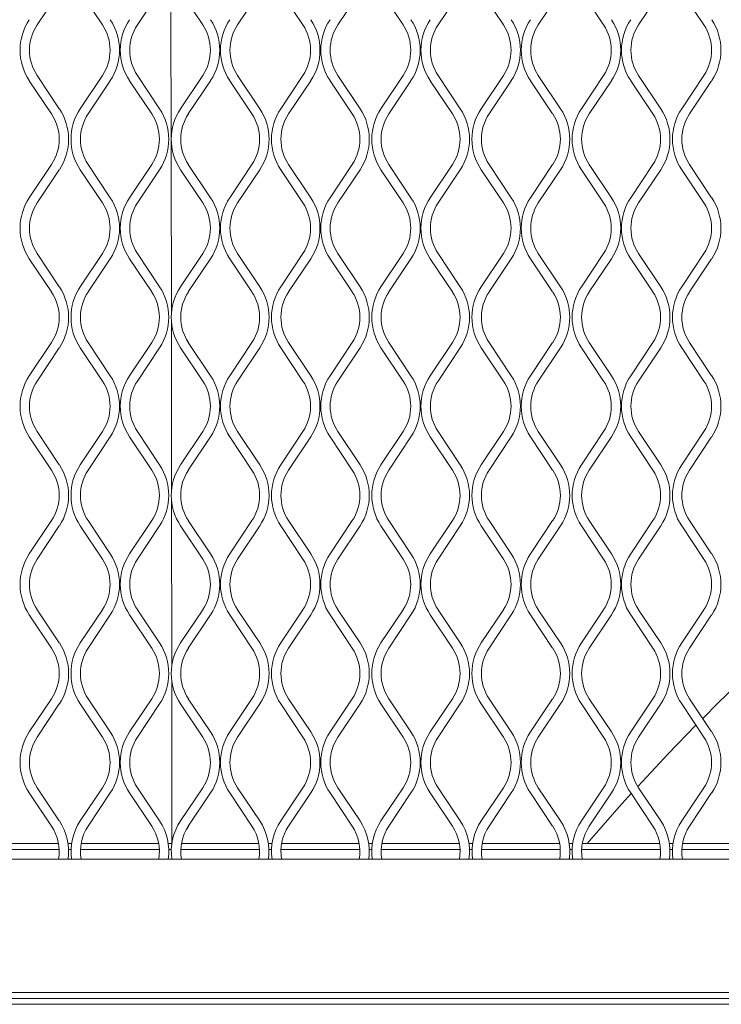
# Model space of a CAD drawing. Units: millimetres. Extents: x 823 to 12814, y 123 to 2670.
# Drawn here: x 1357 to 1465, y 1671 to 1823 of the extents above; entities that cross this region are included whole.
import ezdxf

# ---------------------------------------------------------------- set-up
doc = ezdxf.new("R2010")
doc.units = ezdxf.units.MM

msp = doc.modelspace()

# ---------------------------------------------------------------- linework, layer by layer
at = {"lineweight": 15}
for p, q in [((1380.37, 1777.28), (1379.96, 2104.96)), ((1363.14, 1827.01), (1359.73, 1821.89)), ((1369.78, 1821.89), (1366.37, 1827.01)), ((1378.56, 1827.01), (1375.15, 1821.89)), ((1385.19, 1821.89), (1381.78, 1827.01)), ((1393.97, 1827.01), (1390.56, 1821.89)), ((1400.6, 1821.89), (1397.19, 1827.01)), ((1409.39, 1827.01), (1405.97, 1821.89)), ((1416.02, 1821.89), (1412.61, 1827.01)), ((1424.8, 1827.01), (1421.39, 1821.89)), ((1431.43, 1821.89), (1428.02, 1827.01)), ((1440.21, 1827.01), (1436.8, 1821.89)), ((1446.85, 1821.89), (1443.44, 1827.01)), ((1455.63, 1827.01), (1452.22, 1821.89)), ((1462.26, 1821.89), (1458.85, 1827.01)), ((1361.94, 1808.21), (1358.53, 1813.32)), ((1359.73, 1814.13), (1363.14, 1809.01)), ((1366.37, 1809.01), (1369.78, 1814.13)), ((1370.98, 1813.32), (1367.57, 1808.21)), ((1377.35, 1808.21), (1373.94, 1813.32)), ((1375.15, 1814.13), (1378.56, 1809.01)), ((1381.78, 1809.01), (1385.19, 1814.13)), ((1386.39, 1813.32), (1382.98, 1808.21)), ((1392.77, 1808.21), (1389.36, 1813.32)), ((1390.56, 1814.13), (1393.97, 1809.01)), ((1397.19, 1809.01), (1400.6, 1814.13)), ((1401.81, 1813.32), (1398.4, 1808.21)), ((1408.18, 1808.21), (1404.77, 1813.32)), ((1405.97, 1814.13), (1409.39, 1809.01)), ((1412.61, 1809.01), (1416.02, 1814.13)), ((1417.22, 1813.32), (1413.81, 1808.21)), ((1423.6, 1808.21), (1420.18, 1813.32)), ((1421.39, 1814.13), (1424.8, 1809.01)), ((1428.02, 1809.01), (1431.43, 1814.13)), ((1432.64, 1813.32), (1429.22, 1808.21)), ((1439.01, 1808.21), (1435.6, 1813.32)), ((1436.8, 1814.13), (1440.21, 1809.01)), ((1443.44, 1809.01), (1446.85, 1814.13)), ((1448.05, 1813.32), (1444.64, 1808.21)), ((1454.42, 1808.21), (1451.01, 1813.32)), ((1452.22, 1814.13), (1455.63, 1809.01)), ((1458.85, 1809.01), (1462.26, 1814.13)), ((1463.46, 1813.32), (1460.05, 1808.21)), ((1358.53, 1795.32), (1361.94, 1800.44)), ((1363.14, 1799.64), (1359.73, 1794.52)), ((1369.78, 1794.52), (1366.37, 1799.64)), ((1367.57, 1800.44), (1370.98, 1795.32)), ((1373.94, 1795.32), (1377.35, 1800.44)), ((1378.56, 1799.64), (1375.15, 1794.52)), ((1385.19, 1794.52), (1381.78, 1799.64)), ((1382.98, 1800.44), (1386.39, 1795.32)), ((1389.36, 1795.32), (1392.77, 1800.44)), ((1393.97, 1799.64), (1390.56, 1794.52)), ((1400.6, 1794.52), (1397.19, 1799.64)), ((1398.4, 1800.44), (1401.81, 1795.32)), ((1404.77, 1795.32), (1408.18, 1800.44)), ((1409.39, 1799.64), (1405.97, 1794.52)), ((1416.02, 1794.52), (1412.61, 1799.64)), ((1413.81, 1800.44), (1417.22, 1795.32)), ((1420.18, 1795.32), (1423.6, 1800.44)), ((1424.8, 1799.64), (1421.39, 1794.52)), ((1431.43, 1794.52), (1428.02, 1799.64)), ((1429.22, 1800.44), (1432.64, 1795.32)), ((1435.6, 1795.32), (1439.01, 1800.44)), ((1440.21, 1799.64), (1436.8, 1794.52)), ((1446.85, 1794.52), (1443.44, 1799.64)), ((1444.64, 1800.44), (1448.05, 1795.32)), ((1451.01, 1795.32), (1454.42, 1800.44)), ((1455.63, 1799.64), (1452.22, 1794.52)), ((1462.26, 1794.52), (1458.85, 1799.64)), ((1460.05, 1800.44), (1463.46, 1795.32)), ((1361.94, 1780.84), (1358.53, 1785.95)), ((1359.73, 1786.76), (1363.14, 1781.64)), ((1366.37, 1781.64), (1369.78, 1786.76)), ((1370.98, 1785.95), (1367.57, 1780.84)), ((1377.35, 1780.84), (1373.94, 1785.95)), ((1375.15, 1786.76), (1378.56, 1781.64)), ((1381.78, 1781.64), (1385.19, 1786.76)), ((1386.39, 1785.95), (1382.98, 1780.84)), ((1392.77, 1780.84), (1389.36, 1785.95)), ((1390.56, 1786.76), (1393.97, 1781.64)), ((1397.19, 1781.64), (1400.6, 1786.76)), ((1401.81, 1785.95), (1398.4, 1780.84)), ((1408.18, 1780.84), (1404.77, 1785.95)), ((1405.97, 1786.76), (1409.39, 1781.64)), ((1412.61, 1781.64), (1416.02, 1786.76)), ((1417.22, 1785.95), (1413.81, 1780.84)), ((1423.6, 1780.84), (1420.18, 1785.95)), ((1421.39, 1786.76), (1424.8, 1781.64)), ((1428.02, 1781.64), (1431.43, 1786.76)), ((1432.64, 1785.95), (1429.22, 1780.84)), ((1439.01, 1780.84), (1435.6, 1785.95)), ((1436.8, 1786.76), (1440.21, 1781.64)), ((1443.44, 1781.64), (1446.85, 1786.76)), ((1448.05, 1785.95), (1444.64, 1780.84)), ((1454.42, 1780.84), (1451.01, 1785.95)), ((1452.22, 1786.76), (1455.63, 1781.64)), ((1458.85, 1781.64), (1462.26, 1786.76)), ((1463.46, 1785.95), (1460.05, 1780.84)), ((1380.4, 1750.4), (1380.37, 1776.61)), ((1358.53, 1767.95), (1361.94, 1773.07)), ((1363.14, 1772.27), (1359.73, 1767.15)), ((1369.78, 1767.15), (1366.37, 1772.27)), ((1367.57, 1773.07), (1370.98, 1767.95)), ((1373.94, 1767.95), (1377.35, 1773.07)), ((1378.56, 1772.27), (1375.15, 1767.15)), ((1385.19, 1767.15), (1381.78, 1772.27)), ((1382.98, 1773.07), (1386.39, 1767.95)), ((1389.36, 1767.95), (1392.77, 1773.07)), ((1393.97, 1772.27), (1390.56, 1767.15)), ((1400.6, 1767.15), (1397.19, 1772.27)), ((1398.4, 1773.07), (1401.81, 1767.95)), ((1404.77, 1767.95), (1408.18, 1773.07)), ((1409.39, 1772.27), (1405.97, 1767.15)), ((1416.02, 1767.15), (1412.61, 1772.27)), ((1413.81, 1773.07), (1417.22, 1767.95)), ((1420.18, 1767.95), (1423.6, 1773.07)), ((1424.8, 1772.27), (1421.39, 1767.15)), ((1431.43, 1767.15), (1428.02, 1772.27)), ((1429.22, 1773.07), (1432.64, 1767.95)), ((1435.6, 1767.95), (1439.01, 1773.07)), ((1440.21, 1772.27), (1436.8, 1767.15)), ((1446.85, 1767.15), (1443.44, 1772.27)), ((1444.64, 1773.07), (1448.05, 1767.95)), ((1451.01, 1767.95), (1454.42, 1773.07)), ((1455.63, 1772.27), (1452.22, 1767.15)), ((1462.26, 1767.15), (1458.85, 1772.27)), ((1460.05, 1773.07), (1463.46, 1767.95)), ((1359.73, 1759.39), (1363.14, 1754.27)), ((1366.37, 1754.27), (1369.78, 1759.39)), ((1375.15, 1759.39), (1378.56, 1754.27)), ((1381.78, 1754.27), (1385.19, 1759.39)), ((1390.56, 1759.39), (1393.97, 1754.27)), ((1397.19, 1754.27), (1400.6, 1759.39)), ((1405.97, 1759.39), (1409.39, 1754.27)), ((1412.61, 1754.27), (1416.02, 1759.39)), ((1421.39, 1759.39), (1424.8, 1754.27)), ((1428.02, 1754.27), (1431.43, 1759.39)), ((1436.8, 1759.39), (1440.21, 1754.27)), ((1443.44, 1754.27), (1446.85, 1759.39)), ((1452.22, 1759.39), (1455.63, 1754.27)), ((1458.85, 1754.27), (1462.26, 1759.39)), ((1361.94, 1753.47), (1358.53, 1758.58)), ((1370.98, 1758.58), (1367.57, 1753.47)), ((1377.35, 1753.47), (1373.94, 1758.58)), ((1386.39, 1758.58), (1382.98, 1753.47)), ((1392.77, 1753.47), (1389.36, 1758.58)), ((1401.81, 1758.58), (1398.4, 1753.47)), ((1408.18, 1753.47), (1404.77, 1758.58)), ((1417.22, 1758.58), (1413.81, 1753.47)), ((1423.6, 1753.47), (1420.18, 1758.58)), ((1432.64, 1758.58), (1429.22, 1753.47)), ((1439.01, 1753.47), (1435.6, 1758.58)), ((1448.05, 1758.58), (1444.64, 1753.47)), ((1454.42, 1753.47), (1451.01, 1758.58)), ((1463.46, 1758.58), (1460.05, 1753.47)), ((1380.43, 1723.32), (1380.4, 1748.75)), ((1358.53, 1740.58), (1361.94, 1745.7)), ((1367.57, 1745.7), (1370.98, 1740.58)), ((1373.94, 1740.58), (1377.35, 1745.7)), ((1382.98, 1745.7), (1386.39, 1740.58)), ((1389.36, 1740.58), (1392.77, 1745.7)), ((1398.4, 1745.7), (1401.81, 1740.58)), ((1404.77, 1740.58), (1408.18, 1745.7)), ((1413.81, 1745.7), (1417.22, 1740.58)), ((1420.18, 1740.58), (1423.6, 1745.7)), ((1429.22, 1745.7), (1432.64, 1740.58)), ((1435.6, 1740.58), (1439.01, 1745.7)), ((1444.64, 1745.7), (1448.05, 1740.58)), ((1451.01, 1740.58), (1454.42, 1745.7)), ((1460.05, 1745.7), (1463.46, 1740.58)), ((1363.14, 1744.9), (1359.73, 1739.78)), ((1369.78, 1739.78), (1366.37, 1744.9)), ((1378.56, 1744.9), (1375.15, 1739.78)), ((1385.19, 1739.78), (1381.78, 1744.9)), ((1393.97, 1744.9), (1390.56, 1739.78)), ((1400.6, 1739.78), (1397.19, 1744.9)), ((1409.39, 1744.9), (1405.97, 1739.78)), ((1416.02, 1739.78), (1412.61, 1744.9)), ((1424.8, 1744.9), (1421.39, 1739.78)), ((1431.43, 1739.78), (1428.02, 1744.9)), ((1440.21, 1744.9), (1436.8, 1739.78)), ((1446.85, 1739.78), (1443.44, 1744.9)), ((1455.63, 1744.9), (1452.22, 1739.78)), ((1462.26, 1739.78), (1458.85, 1744.9)), ((1359.73, 1732.01), (1363.14, 1726.9)), ((1366.37, 1726.9), (1369.78, 1732.01)), ((1375.15, 1732.01), (1378.56, 1726.9)), ((1381.78, 1726.9), (1385.19, 1732.01)), ((1390.56, 1732.01), (1393.97, 1726.9)), ((1397.19, 1726.9), (1400.6, 1732.01)), ((1405.97, 1732.01), (1409.39, 1726.9)), ((1412.61, 1726.9), (1416.02, 1732.01)), ((1421.39, 1732.01), (1424.8, 1726.9)), ((1428.02, 1726.9), (1431.43, 1732.01)), ((1436.8, 1732.01), (1440.21, 1726.9)), ((1443.44, 1726.9), (1446.85, 1732.01)), ((1452.22, 1732.01), (1455.63, 1726.9)), ((1458.85, 1726.9), (1462.26, 1732.01)), ((1361.94, 1726.1), (1358.53, 1731.21)), ((1370.98, 1731.21), (1367.57, 1726.1)), ((1377.35, 1726.1), (1373.94, 1731.21)), ((1386.39, 1731.21), (1382.98, 1726.1)), ((1392.77, 1726.1), (1389.36, 1731.21)), ((1401.81, 1731.21), (1398.4, 1726.1)), ((1408.18, 1726.1), (1404.77, 1731.21)), ((1417.22, 1731.21), (1413.81, 1726.1)), ((1423.6, 1726.1), (1420.18, 1731.21)), ((1432.64, 1731.21), (1429.22, 1726.1)), ((1439.01, 1726.1), (1435.6, 1731.21)), ((1448.05, 1731.21), (1444.64, 1726.1)), ((1454.42, 1726.1), (1451.01, 1731.21)), ((1463.46, 1731.21), (1460.05, 1726.1)), ((1380.47, 1696.17), (1380.44, 1721.09)), ((1358.53, 1713.21), (1361.94, 1718.33)), ((1367.57, 1718.33), (1370.98, 1713.21)), ((1373.94, 1713.21), (1377.35, 1718.33)), ((1382.98, 1718.33), (1386.39, 1713.21)), ((1389.36, 1713.21), (1392.77, 1718.33)), ((1398.4, 1718.33), (1401.81, 1713.21)), ((1404.77, 1713.21), (1408.18, 1718.33)), ((1413.81, 1718.33), (1417.22, 1713.21)), ((1420.18, 1713.21), (1423.6, 1718.33)), ((1429.22, 1718.33), (1432.64, 1713.21)), ((1435.6, 1713.21), (1439.01, 1718.33)), ((1444.64, 1718.33), (1448.05, 1713.21)), ((1451.01, 1713.21), (1454.42, 1718.33)), ((1460.05, 1718.33), (1463.46, 1713.21)), ((1363.14, 1717.53), (1359.73, 1712.41)), ((1369.78, 1712.41), (1366.37, 1717.53)), ((1378.56, 1717.53), (1375.15, 1712.41)), ((1385.19, 1712.41), (1381.78, 1717.53)), ((1393.97, 1717.53), (1390.56, 1712.41)), ((1400.6, 1712.41), (1397.19, 1717.53)), ((1409.39, 1717.53), (1405.97, 1712.41)), ((1416.02, 1712.41), (1412.61, 1717.53)), ((1424.8, 1717.53), (1421.39, 1712.41)), ((1431.43, 1712.41), (1428.02, 1717.53)), ((1440.21, 1717.53), (1436.8, 1712.41)), ((1446.85, 1712.41), (1443.44, 1717.53)), ((1455.63, 1717.53), (1452.22, 1712.41)), ((1462.26, 1712.41), (1458.85, 1717.53)), ((1359.73, 1704.64), (1363.14, 1699.53)), ((1366.37, 1699.53), (1369.78, 1704.64)), ((1375.15, 1704.64), (1378.56, 1699.53)), ((1381.78, 1699.53), (1385.19, 1704.64)), ((1390.56, 1704.64), (1393.97, 1699.53)), ((1397.19, 1699.53), (1400.6, 1704.64)), ((1405.97, 1704.64), (1409.39, 1699.53)), ((1412.61, 1699.53), (1416.02, 1704.64)), ((1421.39, 1704.64), (1424.8, 1699.53)), ((1428.02, 1699.53), (1431.43, 1704.64)), ((1436.8, 1704.64), (1440.21, 1699.53)), ((1443.44, 1699.53), (1446.85, 1704.64)), ((1452.22, 1704.64), (1455.63, 1699.53)), ((1458.85, 1699.53), (1462.26, 1704.64)), ((1361.94, 1698.72), (1358.53, 1703.84)), ((1370.98, 1703.84), (1367.57, 1698.72)), ((1377.35, 1698.72), (1373.94, 1703.84)), ((1386.39, 1703.84), (1382.98, 1698.72)), ((1392.77, 1698.72), (1389.36, 1703.84)), ((1401.81, 1703.84), (1398.4, 1698.72)), ((1408.18, 1698.72), (1404.77, 1703.84)), ((1417.22, 1703.84), (1413.81, 1698.72)), ((1423.6, 1698.72), (1420.18, 1703.84)), ((1432.64, 1703.84), (1429.22, 1698.72)), ((1439.01, 1698.72), (1435.6, 1703.84)), ((1448.05, 1703.84), (1444.64, 1698.72)), ((1454.42, 1698.72), (1451.01, 1703.84)), ((1463.46, 1703.84), (1460.05, 1698.72)), ((1350.99, 1695.14), (1363.11, 1695.14)), ((1363.01, 1696.05), (1351.09, 1696.05)), ((1365.03, 1696.05), (1364.47, 1696.05)), ((1364.56, 1695.14), (1364.95, 1695.14)), ((1366.4, 1695.14), (1378.52, 1695.14)), ((1378.42, 1696.05), (1366.5, 1696.05)), ((1380.45, 1696.05), (1379.89, 1696.05)), ((1379.97, 1695.14), (1380.37, 1695.14)), ((1381.81, 1695.14), (1393.94, 1695.14)), ((1393.84, 1696.05), (1381.91, 1696.05)), ((1395.86, 1696.05), (1395.3, 1696.05)), ((1395.39, 1695.14), (1395.78, 1695.14)), ((1397.23, 1695.14), (1409.35, 1695.14)), ((1409.25, 1696.05), (1397.33, 1696.05)), ((1411.28, 1696.05), (1410.72, 1696.05)), ((1410.8, 1695.14), (1411.19, 1695.14)), ((1412.64, 1695.14), (1424.77, 1695.14)), ((1424.67, 1696.05), (1412.74, 1696.05)), ((1426.69, 1696.05), (1426.13, 1696.05)), ((1426.21, 1695.14), (1426.61, 1695.14)), ((1428.06, 1695.14), (1440.18, 1695.14)), ((1440.08, 1696.05), (1428.16, 1696.05)), ((1442.1, 1696.05), (1441.54, 1696.05)), ((1441.63, 1695.14), (1442.02, 1695.14)), ((1443.47, 1695.14), (1455.59, 1695.14)), ((1455.49, 1696.05), (1443.57, 1696.05)), ((1457.52, 1696.05), (1456.96, 1696.05)), ((1457.04, 1695.14), (1457.44, 1695.14)), ((1458.88, 1695.14), (1471.01, 1695.14)), ((1470.91, 1696.05), (1458.98, 1696.05)), ((1254.7, 1693.66), (2424.02, 1693.66)), ((1255.05, 1673.17), (2424.02, 1673.17)), ((1255.05, 1671.35), (2424.02, 1671.35)), ((1255.12, 1672.26), (2424.02, 1672.26))]:
    msp.add_line(p, q, dxfattribs=at)
at = {"lineweight": 15, "flags": 128}
for points in [[(1462.08, 1715.29), (1464.53, 1717.73), (1470.84, 1723.78)], [(1452.09, 1704.84), (1456.76, 1709.84), (1461.04, 1714.24)], [(1444.31, 1696.05), (1449.25, 1701.7), (1451.08, 1703.74)]]:
    msp.add_lwpolyline(points, dxfattribs=at)
at = {"lineweight": 15}
for centre, radius, start, end in [((1365.56, 1818.01), 8.45, 146.3099, 213.6901), ((1363.95, 1818.01), 8.45, 326.3099, 33.6901), ((1380.97, 1818.01), 8.45, 146.3099, 213.6901), ((1379.37, 1818.01), 8.45, 326.3099, 33.6901), ((1396.38, 1818.01), 8.45, 146.3099, 213.6901), ((1394.78, 1818.01), 8.45, 326.3099, 33.6901), ((1411.8, 1818.01), 8.45, 146.3099, 213.6901), ((1410.19, 1818.01), 8.45, 326.3099, 33.6901), ((1427.21, 1818.01), 8.45, 146.3099, 213.6901), ((1425.61, 1818.01), 8.45, 326.3099, 33.6901), ((1442.63, 1818.01), 8.45, 146.3099, 213.6901), ((1441.02, 1818.01), 8.45, 326.3099, 33.6901), ((1458.04, 1818.01), 8.45, 146.3099, 213.6901), ((1456.44, 1818.01), 8.45, 326.3099, 33.6901), ((1365.56, 1818.01), 7, 146.3099, 213.6901), ((1363.95, 1818.01), 7, 326.3099, 33.6901), ((1380.97, 1818.01), 7, 146.3099, 213.6901), ((1379.37, 1818.01), 7, 326.3099, 33.6901), ((1396.38, 1818.01), 7, 146.3099, 213.6901), ((1394.78, 1818.01), 7, 326.3099, 33.6901), ((1411.8, 1818.01), 7, 146.3099, 213.6901), ((1410.19, 1818.01), 7, 326.3099, 33.6901), ((1427.21, 1818.01), 7, 146.3099, 213.6901), ((1425.61, 1818.01), 7, 326.3099, 33.6901), ((1442.63, 1818.01), 7, 146.3099, 213.6901), ((1441.02, 1818.01), 7, 326.3099, 33.6901), ((1458.04, 1818.01), 7, 146.3099, 213.6901), ((1456.44, 1818.01), 7, 326.3099, 33.6901), ((1356.12, 1804.32), 8.45, 326.3099, 33.6901), ((1373.39, 1804.32), 8.45, 146.3099, 213.6901), ((1371.53, 1804.32), 8.45, 326.3099, 33.6901), ((1388.81, 1804.32), 8.45, 146.3099, 213.6901), ((1386.94, 1804.32), 8.45, 326.3099, 33.6901), ((1404.22, 1804.32), 8.45, 146.3099, 213.6901), ((1402.36, 1804.32), 8.45, 326.3099, 33.6901), ((1419.64, 1804.32), 8.45, 146.3099, 213.6901), ((1417.77, 1804.32), 8.45, 326.3099, 33.6901), ((1435.05, 1804.32), 8.45, 146.3099, 213.6901), ((1433.19, 1804.32), 8.45, 326.3099, 33.6901), ((1450.46, 1804.32), 8.45, 146.3099, 213.6901), ((1448.6, 1804.32), 8.45, 326.3099, 33.6901), ((1465.88, 1804.32), 8.45, 146.3099, 213.6901), ((1356.12, 1804.32), 7, 326.3099, 33.6901), ((1373.39, 1804.32), 7, 146.3099, 213.6901), ((1371.53, 1804.32), 7, 326.3099, 33.6901), ((1388.81, 1804.32), 7, 146.3099, 213.6901), ((1386.94, 1804.32), 7, 326.3099, 33.6901), ((1404.22, 1804.32), 7, 146.3099, 213.6901), ((1402.36, 1804.32), 7, 326.3099, 33.6901), ((1419.64, 1804.32), 7, 146.3099, 213.6901), ((1417.77, 1804.32), 7, 326.3099, 33.6901), ((1435.05, 1804.32), 7, 146.3099, 213.6901), ((1433.19, 1804.32), 7, 326.3099, 33.6901), ((1450.46, 1804.32), 7, 146.3099, 213.6901), ((1448.6, 1804.32), 7, 326.3099, 33.6901), ((1465.88, 1804.32), 7, 146.3099, 213.6901), ((1365.56, 1790.64), 8.45, 146.3099, 213.6901), ((1363.95, 1790.64), 8.45, 326.3099, 33.6901), ((1380.97, 1790.64), 8.45, 146.3099, 213.6901), ((1379.37, 1790.64), 8.45, 326.3099, 33.6901), ((1396.38, 1790.64), 8.45, 146.3099, 213.6901), ((1394.78, 1790.64), 8.45, 326.3099, 33.6901), ((1411.8, 1790.64), 8.45, 146.3099, 213.6901), ((1410.19, 1790.64), 8.45, 326.3099, 33.6901), ((1427.21, 1790.64), 8.45, 146.3099, 213.6901), ((1425.61, 1790.64), 8.45, 326.3099, 33.6901), ((1442.63, 1790.64), 8.45, 146.3099, 213.6901), ((1441.02, 1790.64), 8.45, 326.3099, 33.6901), ((1458.04, 1790.64), 8.45, 146.3099, 213.6901), ((1456.44, 1790.64), 8.45, 326.3099, 33.6901), ((1365.56, 1790.64), 7, 146.3099, 213.6901), ((1363.95, 1790.64), 7, 326.3099, 33.6901), ((1380.97, 1790.64), 7, 146.3099, 213.6901), ((1379.37, 1790.64), 7, 326.3099, 33.6901), ((1396.38, 1790.64), 7, 146.3099, 213.6901), ((1394.78, 1790.64), 7, 326.3099, 33.6901), ((1411.8, 1790.64), 7, 146.3099, 213.6901), ((1410.19, 1790.64), 7, 326.3099, 33.6901), ((1427.21, 1790.64), 7, 146.3099, 213.6901), ((1425.61, 1790.64), 7, 326.3099, 33.6901), ((1442.63, 1790.64), 7, 146.3099, 213.6901), ((1441.02, 1790.64), 7, 326.3099, 33.6901), ((1458.04, 1790.64), 7, 146.3099, 213.6901), ((1456.44, 1790.64), 7, 326.3099, 33.6901), ((1356.12, 1776.95), 8.45, 326.3099, 33.6901), ((1373.39, 1776.95), 8.45, 146.3099, 213.6901), ((1371.53, 1776.95), 8.45, 326.3099, 33.6901), ((1388.81, 1776.95), 8.45, 146.3099, 213.6901), ((1386.94, 1776.95), 8.45, 326.3099, 33.6901), ((1404.22, 1776.95), 8.45, 146.3099, 213.6901), ((1402.36, 1776.95), 8.45, 326.3099, 33.6901), ((1419.64, 1776.95), 8.45, 146.3099, 213.6901), ((1417.77, 1776.95), 8.45, 326.3099, 33.6901), ((1435.05, 1776.95), 8.45, 146.3099, 213.6901), ((1433.19, 1776.95), 8.45, 326.3099, 33.6901), ((1450.46, 1776.95), 8.45, 146.3099, 213.6901), ((1448.6, 1776.95), 8.45, 326.3099, 33.6901), ((1465.88, 1776.95), 8.45, 146.3099, 213.6901), ((1356.12, 1776.95), 7, 326.3099, 33.6901), ((1373.39, 1776.95), 7, 146.3099, 213.6901), ((1371.53, 1776.95), 7, 326.3099, 33.6901), ((1388.81, 1776.95), 7, 146.3099, 213.6901), ((1386.94, 1776.95), 7, 326.3099, 33.6901), ((1404.22, 1776.95), 7, 146.3099, 213.6901), ((1402.36, 1776.95), 7, 326.3099, 33.6901), ((1419.64, 1776.95), 7, 146.3099, 213.6901), ((1417.77, 1776.95), 7, 326.3099, 33.6901), ((1435.05, 1776.95), 7, 146.3099, 213.6901), ((1433.19, 1776.95), 7, 326.3099, 33.6901), ((1450.46, 1776.95), 7, 146.3099, 213.6901), ((1448.6, 1776.95), 7, 326.3099, 33.6901), ((1465.88, 1776.95), 7, 146.3099, 213.6901), ((1365.56, 1763.27), 8.45, 146.3099, 213.6901), ((1363.95, 1763.27), 8.45, 326.3099, 33.6901), ((1380.97, 1763.27), 8.45, 146.3099, 213.6901), ((1379.37, 1763.27), 8.45, 326.3099, 33.6901), ((1396.38, 1763.27), 8.45, 146.3099, 213.6901), ((1394.78, 1763.27), 8.45, 326.3099, 33.6901), ((1411.8, 1763.27), 8.45, 146.3099, 213.6901), ((1410.19, 1763.27), 8.45, 326.3099, 33.6901), ((1427.21, 1763.27), 8.45, 146.3099, 213.6901), ((1425.61, 1763.27), 8.45, 326.3099, 33.6901), ((1442.63, 1763.27), 8.45, 146.3099, 213.6901), ((1441.02, 1763.27), 8.45, 326.3099, 33.6901), ((1458.04, 1763.27), 8.45, 146.3099, 213.6901), ((1456.44, 1763.27), 8.45, 326.3099, 33.6901), ((1365.56, 1763.27), 7, 146.3099, 213.6901), ((1363.95, 1763.27), 7, 326.3099, 33.6901), ((1380.97, 1763.27), 7, 146.3099, 213.6901), ((1379.37, 1763.27), 7, 326.3099, 33.6901), ((1396.38, 1763.27), 7, 146.3099, 213.6901), ((1394.78, 1763.27), 7, 326.3099, 33.6901), ((1411.8, 1763.27), 7, 146.3099, 213.6901), ((1410.19, 1763.27), 7, 326.3099, 33.6901), ((1427.21, 1763.27), 7, 146.3099, 213.6901), ((1425.61, 1763.27), 7, 326.3099, 33.6901), ((1442.63, 1763.27), 7, 146.3099, 213.6901), ((1441.02, 1763.27), 7, 326.3099, 33.6901), ((1458.04, 1763.27), 7, 146.3099, 213.6901), ((1456.44, 1763.27), 7, 326.3099, 33.6901), ((1356.12, 1749.58), 8.45, 326.3099, 33.6901), ((1373.39, 1749.58), 8.45, 146.3099, 213.6901), ((1371.53, 1749.58), 8.45, 326.3099, 33.6901), ((1388.81, 1749.58), 8.45, 146.3099, 213.6901), ((1386.94, 1749.58), 8.45, 326.3099, 33.6901), ((1404.22, 1749.58), 8.45, 146.3099, 213.6901), ((1402.36, 1749.58), 8.45, 326.3099, 33.6901), ((1419.64, 1749.58), 8.45, 146.3099, 213.6901), ((1417.77, 1749.58), 8.45, 326.3099, 33.6901), ((1435.05, 1749.58), 8.45, 146.3099, 213.6901), ((1433.19, 1749.58), 8.45, 326.3099, 33.6901), ((1450.46, 1749.58), 8.45, 146.3099, 213.6901), ((1448.6, 1749.58), 8.45, 326.3099, 33.6901), ((1465.88, 1749.58), 8.45, 146.3099, 213.6901), ((1356.12, 1749.58), 7, 326.3099, 33.6901), ((1373.39, 1749.58), 7, 146.3099, 213.6901), ((1371.53, 1749.58), 7, 326.3099, 33.6901), ((1388.81, 1749.58), 7, 146.3099, 213.6901), ((1386.94, 1749.58), 7, 326.3099, 33.6901), ((1404.22, 1749.58), 7, 146.3099, 213.6901), ((1402.36, 1749.58), 7, 326.3099, 33.6901), ((1419.64, 1749.58), 7, 146.3099, 213.6901), ((1417.77, 1749.58), 7, 326.3099, 33.6901), ((1435.05, 1749.58), 7, 146.3099, 213.6901), ((1433.19, 1749.58), 7, 326.3099, 33.6901), ((1450.46, 1749.58), 7, 146.3099, 213.6901), ((1448.6, 1749.58), 7, 326.3099, 33.6901), ((1465.88, 1749.58), 7, 146.3099, 213.6901), ((1365.56, 1735.9), 8.45, 146.3099, 213.6901), ((1363.95, 1735.9), 8.45, 326.3099, 33.6901), ((1380.97, 1735.9), 8.45, 146.3099, 213.6901), ((1379.37, 1735.9), 8.45, 326.3099, 33.6901), ((1396.38, 1735.9), 8.45, 146.3099, 213.6901), ((1394.78, 1735.9), 8.45, 326.3099, 33.6901), ((1411.8, 1735.9), 8.45, 146.3099, 213.6901), ((1410.19, 1735.9), 8.45, 326.3099, 33.6901), ((1427.21, 1735.9), 8.45, 146.3099, 213.6901), ((1425.61, 1735.9), 8.45, 326.3099, 33.6901), ((1442.63, 1735.9), 8.45, 146.3099, 213.6901), ((1441.02, 1735.9), 8.45, 326.3099, 33.6901), ((1458.04, 1735.9), 8.45, 146.3099, 213.6901), ((1456.44, 1735.9), 8.45, 326.3099, 33.6901), ((1365.56, 1735.9), 7, 146.3099, 213.6901), ((1363.95, 1735.9), 7, 326.3099, 33.6901), ((1380.97, 1735.9), 7, 146.3099, 213.6901), ((1379.37, 1735.9), 7, 326.3099, 33.6901), ((1396.38, 1735.9), 7, 146.3099, 213.6901), ((1394.78, 1735.9), 7, 326.3099, 33.6901), ((1411.8, 1735.9), 7, 146.3099, 213.6901), ((1410.19, 1735.9), 7, 326.3099, 33.6901), ((1427.21, 1735.9), 7, 146.3099, 213.6901), ((1425.61, 1735.9), 7, 326.3099, 33.6901), ((1442.63, 1735.9), 7, 146.3099, 213.6901), ((1441.02, 1735.9), 7, 326.3099, 33.6901), ((1458.04, 1735.9), 7, 146.3099, 213.6901), ((1456.44, 1735.9), 7, 326.3099, 33.6901), ((1356.12, 1722.21), 8.45, 326.3099, 33.6901), ((1373.39, 1722.21), 8.45, 146.3099, 213.6901), ((1371.53, 1722.21), 8.45, 326.3099, 33.6901), ((1388.81, 1722.21), 8.45, 146.3099, 213.6901), ((1386.94, 1722.21), 8.45, 326.3099, 33.6901), ((1404.22, 1722.21), 8.45, 146.3099, 213.6901), ((1402.36, 1722.21), 8.45, 326.3099, 33.6901), ((1419.64, 1722.21), 8.45, 146.3099, 213.6901), ((1417.77, 1722.21), 8.45, 326.3099, 33.6901), ((1435.05, 1722.21), 8.45, 146.3099, 213.6901), ((1433.19, 1722.21), 8.45, 326.3099, 33.6901), ((1450.46, 1722.21), 8.45, 146.3099, 213.6901), ((1448.6, 1722.21), 8.45, 326.3099, 33.6901), ((1465.88, 1722.21), 8.45, 146.3099, 213.6901), ((1356.12, 1722.21), 7, 326.3099, 33.6901), ((1373.39, 1722.21), 7, 146.3099, 213.6901), ((1371.53, 1722.21), 7, 326.3099, 33.6901), ((1388.81, 1722.21), 7, 146.3099, 213.6901), ((1386.94, 1722.21), 7, 326.3099, 33.6901), ((1404.22, 1722.21), 7, 146.3099, 213.6901), ((1402.36, 1722.21), 7, 326.3099, 33.6901), ((1419.64, 1722.21), 7, 146.3099, 213.6901), ((1417.77, 1722.21), 7, 326.3099, 33.6901), ((1435.05, 1722.21), 7, 146.3099, 213.6901), ((1433.19, 1722.21), 7, 326.3099, 33.6901), ((1450.46, 1722.21), 7, 146.3099, 213.6901), ((1448.6, 1722.21), 7, 326.3099, 33.6901), ((1465.88, 1722.21), 7, 146.3099, 213.6901), ((1365.56, 1708.53), 8.45, 146.3099, 213.6901), ((1365.56, 1708.53), 7, 146.3099, 213.6901), ((1363.95, 1708.53), 7, 326.3099, 33.6901), ((1363.95, 1708.53), 8.45, 326.3099, 33.6901), ((1380.97, 1708.53), 8.45, 146.3099, 213.6901), ((1380.97, 1708.53), 7, 146.3099, 213.6901), ((1379.37, 1708.53), 7, 326.3099, 33.6901), ((1379.37, 1708.53), 8.45, 326.3099, 33.6901), ((1396.38, 1708.53), 8.45, 146.3099, 213.6901), ((1396.38, 1708.53), 7, 146.3099, 213.6901), ((1394.78, 1708.53), 7, 326.3099, 33.6901), ((1394.78, 1708.53), 8.45, 326.3099, 33.6901), ((1411.8, 1708.53), 8.45, 146.3099, 213.6901), ((1411.8, 1708.53), 7, 146.3099, 213.6901), ((1410.19, 1708.53), 7, 326.3099, 33.6901), ((1410.19, 1708.53), 8.45, 326.3099, 33.6901), ((1427.21, 1708.53), 8.45, 146.3099, 213.6901), ((1427.21, 1708.53), 7, 146.3099, 213.6901), ((1425.61, 1708.53), 7, 326.3099, 33.6901), ((1425.61, 1708.53), 8.45, 326.3099, 33.6901), ((1442.63, 1708.53), 8.45, 146.3099, 213.6901), ((1442.63, 1708.53), 7, 146.3099, 213.6901), ((1441.02, 1708.53), 7, 326.3099, 33.6901), ((1441.02, 1708.53), 8.45, 326.3099, 33.6901), ((1458.04, 1708.53), 8.45, 146.3099, 213.6901), ((1458.04, 1708.53), 7, 146.3099, 213.6901), ((1456.44, 1708.53), 7, 326.3099, 33.6901), ((1456.44, 1708.53), 8.45, 326.3099, 33.6901), ((1356.12, 1694.84), 7, 350.2996, 33.6901), ((1356.12, 1694.84), 8.45, 351.973, 33.6901), ((1373.39, 1694.84), 8.45, 146.3099, 188.027), ((1373.39, 1694.84), 7, 146.3099, 189.7004), ((1371.53, 1694.84), 7, 350.2996, 33.6901), ((1371.53, 1694.84), 8.45, 351.973, 33.6901), ((1388.81, 1694.84), 8.45, 146.3099, 188.027), ((1388.81, 1694.84), 7, 146.3099, 189.7004), ((1386.94, 1694.84), 7, 350.2996, 33.6901), ((1386.94, 1694.84), 8.45, 351.973, 33.6901), ((1404.22, 1694.84), 8.45, 146.3099, 188.027), ((1404.22, 1694.84), 7, 146.3099, 189.7004), ((1402.36, 1694.84), 7, 350.2996, 33.6901), ((1402.36, 1694.84), 8.45, 351.973, 33.6901), ((1419.64, 1694.84), 8.45, 146.3099, 188.027), ((1419.64, 1694.84), 7, 146.3099, 189.7004), ((1417.77, 1694.84), 7, 350.2996, 33.6901), ((1417.77, 1694.84), 8.45, 351.973, 33.6901), ((1435.05, 1694.84), 8.45, 146.3099, 188.027), ((1435.05, 1694.84), 7, 146.3099, 189.7004), ((1433.19, 1694.84), 7, 350.2996, 33.6901), ((1433.19, 1694.84), 8.45, 351.973, 33.6901), ((1450.46, 1694.84), 8.45, 146.3099, 188.027), ((1450.46, 1694.84), 7, 146.3099, 189.7004), ((1448.6, 1694.84), 7, 350.2996, 33.6901), ((1448.6, 1694.84), 8.45, 351.973, 33.6901), ((1465.88, 1694.84), 8.45, 146.3099, 188.027), ((1465.88, 1694.84), 7, 146.3099, 189.7004)]:
    msp.add_arc(centre, radius, start, end, dxfattribs=at)

doc.saveas('drawing.dxf')
